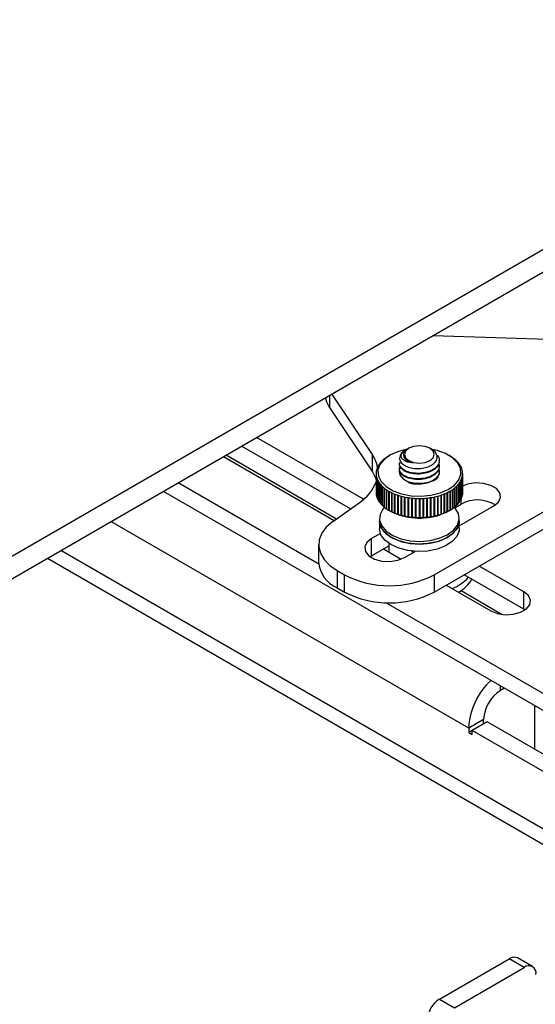
# Model space of a CAD drawing. Units: inches. Extents: x 0.4 to 16.6, y 0.2 to 10.8.
# Drawn here: x 4.2 to 4.3, y 2.3 to 2.5 of the extents above; entities that cross this region are included whole.
import ezdxf

# ---------------------------------------------------------------- set-up
doc = ezdxf.new("R2010")
doc.units = ezdxf.units.IN
doc.header["$MEASUREMENT"] = 0

msp = doc.modelspace()

# ---------------------------------------------------------------- linework, layer by layer
at = {"color": 7, "linetype": 'Continuous', "lineweight": 25}
for p, q in [((3.202801069207692, 1.83279476867482), (4.433981221159228, 2.543539941760051)), ((3.198723364190595, 1.823782075634085), (4.429903516142131, 2.534527248719316)), ((4.28363360625687, 2.450087427094695), (4.322847169345978, 2.448760512689714)), ((4.283983151763104, 2.379238068959145), (4.397486757532371, 2.444762305847143)), ((4.283983151763104, 2.374134688884859), (4.397486757532371, 2.439658925772858)), ((4.265673440300613, 2.414818437142799), (4.253713895623515, 2.432815145796904)), ((4.252988164923954, 2.42880384441909), (4.265673440300613, 2.409715057068513)), ((4.263062169306203, 2.401582283009154), (4.231336648783993, 2.419897036166143)), ((4.259174112554156, 2.398723430321716), (4.226916513063583, 2.417345346129)), ((4.276447919017279, 2.41669237546703), (4.276208269523443, 2.416553983788568)), ((4.283174608805898, 2.416425621792852), (4.282712677975184, 2.41669237546703)), ((4.221593051405439, 2.414272177127995), (4.254409076766628, 2.395327888927493)), ((4.222361912655249, 2.41471603127981), (4.255097285230643, 2.395818302941493)), ((4.265673440300613, 2.409715057068513), (4.265673440300613, 2.414818437142799)), ((4.27087924438803, 2.414633905001805), (4.270531202223702, 2.414432919226597)), ((4.285485810307256, 2.412875474133668), (4.285485810307256, 2.413076394609033)), ((4.288629394768762, 2.414432919226597), (4.288281352604433, 2.414633905001805)), ((4.273674786685208, 2.412272712707571), (4.273674786685208, 2.412071792232205)), ((4.273674786685208, 2.410665348904646), (4.273674786685208, 2.410464428429281)), ((4.285485810307256, 2.411268110330743), (4.285485810307256, 2.411469030806108)), ((4.266785331501644, 2.409159383804259), (4.266785331501644, 2.403636212211502)), ((4.266785478580561, 2.409148346240056), (4.266785478580561, 2.403522572929819)), ((4.266826275090772, 2.40861802511344), (4.266826275090772, 2.402992251803204)), ((4.266843578247495, 2.408504825663653), (4.266843578247495, 2.402879052353416)), ((4.266964284499107, 2.407978575202172), (4.266964284499107, 2.402352801891936)), ((4.266998612046164, 2.407866677100444), (4.266998612046164, 2.402240903790207)), ((4.267198309391717, 2.407348502387868), (4.267198309391717, 2.401722729077632)), ((4.267249400075747, 2.40723875724632), (4.267249400075747, 2.401612983936083)), ((4.285485810307256, 2.409660746527818), (4.285485810307256, 2.409861667003184)), ((4.291916287524895, 2.407249396739133), (4.291916287524895, 2.401623623428897)), ((4.291967094074274, 2.407359185831702), (4.291967094074274, 2.401733412521466)), ((4.292165449890718, 2.407877532235326), (4.292165449890718, 2.40225175892509)), ((4.292199487748857, 2.407989459824894), (4.292199487748857, 2.402363686514658)), ((4.292318831655308, 2.408515813826472), (4.292318831655308, 2.402890040516236)), ((4.292335841773554, 2.4086290280765), (4.292335841773554, 2.403003254766264)), ((4.292375265490819, 2.40915938380426), (4.292375265490819, 2.403533610494023)), ((4.208186139956941, 2.406532531891758), (4.249776203795879, 2.382523099092686)), ((4.267526568697862, 2.406732601905095), (4.267526568697862, 2.401106828594858)), ((4.267594033687911, 2.406625844950519), (4.267594033687911, 2.401000071640283)), ((4.267946564166014, 2.406135561128416), (4.267946564166014, 2.400509787818179)), ((4.26802989001277, 2.406032604845699), (4.26802989001277, 2.400406831535463)), ((4.268455099377059, 2.405561923898646), (4.268455099377059, 2.399936150588409)), ((4.268553651920516, 2.405463551847266), (4.268553651920516, 2.39983777853703)), ((4.269048304070981, 2.405016055941474), (4.269048304070981, 2.399390282631238)), ((4.269161333266775, 2.404923016792142), (4.269161333266775, 2.399297243481905)), ((4.269721663601869, 2.40450211164166), (4.269721663601869, 2.398876338331423)), ((4.269848309229572, 2.404415113478479), (4.269848309229571, 2.398789340168243)), ((4.289324690334059, 2.40442351416613), (4.289324690334059, 2.398797740855894)), ((4.289451110623786, 2.404510621483456), (4.289451110623786, 2.39888484817322)), ((4.290010350811435, 2.404932009534853), (4.290010350811435, 2.399306236224617)), ((4.290123139047235, 2.405025146085326), (4.290123139047235, 2.399399372775089)), ((4.290616632292853, 2.405473068204837), (4.290616632292853, 2.399847294894601)), ((4.290714930088151, 2.405571525163068), (4.290714930088151, 2.399945751852832)), ((4.291138920610158, 2.406042572392901), (4.291138920610158, 2.400416799082664)), ((4.291221979859377, 2.40614560044199), (4.291221979859377, 2.400519827131753)), ((4.291573240833889, 2.406636187828299), (4.291573240833889, 2.401010414518063)), ((4.291640429405991, 2.406743002862582), (4.291640429405991, 2.401117229552346)), ((4.203766004236531, 2.403980841854615), (4.324650417129917, 2.334195755708588)), ((4.266785331501644, 2.403636212211502), (4.266785478580561, 2.403636212274942)), ((4.266826275090772, 2.402992251803204), (4.266843578247495, 2.402993133239629)), ((4.266964284499107, 2.402352801891936), (4.266998612046164, 2.402356311409739)), ((4.267198309391717, 2.401722729077632), (4.267249400075746, 2.401730655601256)), ((4.270470053297111, 2.404024002425652), (4.270470053297111, 2.398398229115415)), ((4.270608876020896, 2.40394397726903), (4.270608876020896, 2.398478489613517)), ((4.270609351507025, 2.403943707357175), (4.270609351507025, 2.398317934046939)), ((4.271287777459236, 2.403585366993275), (4.271287777459236, 2.397959593683038)), ((4.271413954629423, 2.40352418369897), (4.271413954629423, 2.398046533483814)), ((4.271438668107871, 2.403512386113457), (4.271438668107871, 2.397886612803221)), ((4.272168612713612, 2.403189543625023), (4.272168612713612, 2.397563770314787)), ((4.272281184045751, 2.403143887767028), (4.272281184045751, 2.397656727753858)), ((4.272329947432024, 2.403124432362427), (4.272329947432024, 2.397498659052191)), ((4.273105855372092, 2.402839544775735), (4.273105855372092, 2.397213771465499)), ((4.273203964130372, 2.40280665543624), (4.273203964130372, 2.397312039080625)), ((4.273276406305657, 2.402782798666385), (4.273276406305657, 2.397157025356148)), ((4.274092372452123, 2.402538034147989), (4.274092372452123, 2.396912260837753)), ((4.274175271969654, 2.402515521744362), (4.274175271969654, 2.397015090753047)), ((4.274270841605254, 2.40249008506404), (4.274270841605254, 2.396864311753804)), ((4.27512065596305, 2.402287306419719), (4.27512065596305, 2.396661533109482)), ((4.275187715324447, 2.402273033887044), (4.275187715324447, 2.396768142727199)), ((4.27530568507773, 2.402248519282653), (4.27530568507773, 2.396622745972416)), ((4.27618288004646, 2.40208926978033), (4.27618288004646, 2.396463496470093)), ((4.27623358888949, 2.402081272283793), (4.27623358888949, 2.396573074426669)), ((4.276373060939402, 2.40205993978368), (4.276373060939402, 2.396434166473443)), ((4.27727096053569, 2.401945431408226), (4.27727096053569, 2.39631965809799)), ((4.277304932935441, 2.401941860040036), (4.277304932935441, 2.396431370439009)), ((4.277464845815465, 2.401925781770976), (4.277464845815465, 2.39630000846074)), ((4.278376616481216, 2.40185688600027), (4.278376616481216, 2.396231112690034)), ((4.278393593887213, 2.401855966492869), (4.278393593887213, 2.396344109217129)), ((4.278572730563774, 2.401847066268026), (4.278572730563774, 2.396221292957789)), ((4.27949143317368, 2.401824307440483), (4.27949143317368, 2.396198534130247)), ((4.279688136716365, 2.401824391632608), (4.279688136716365, 2.396312039778469)), ((4.279688283512435, 2.401824392347335), (4.279688283512435, 2.396198619037099)), ((4.280606926184906, 2.401847943671376), (4.280606926184906, 2.39622217036114)), ((4.28078574474899, 2.401856982308361), (4.28078574474899, 2.396345141016214)), ((4.28080301462992, 2.401857932571132), (4.28080301462992, 2.396232159260896)), ((4.281714605939528, 2.40192761480696), (4.281714605939528, 2.396301841496723)), ((4.281874178607763, 2.401943799612787), (4.281874178607763, 2.396433341277713)), ((4.281908440139331, 2.401947431678062), (4.281908440139331, 2.396321658367826)), ((4.282806042325776, 2.402062714501786), (4.282806042325776, 2.39643694119155)), ((4.282945154653806, 2.402084119402408), (4.282945154653806, 2.396575969305719)), ((4.282996147085067, 2.402092208525879), (4.282996147085067, 2.396466435215642)), ((4.283872928853723, 2.402252214565601), (4.283872928853723, 2.396626441255365)), ((4.283990522112733, 2.402276764581496), (4.283990522112733, 2.396771939614818)), ((4.284057857360497, 2.402291161275352), (4.284057857360497, 2.396665387965116)), ((4.284907145872689, 2.402494672788496), (4.284907145872689, 2.39686889947826)), ((4.285002325106973, 2.402520104254911), (4.285002325106973, 2.397019760752628)), ((4.285085490709346, 2.402542775775928), (4.285085490709346, 2.396917002465692)), ((4.28590082236668, 2.402788243916996), (4.28590082236668, 2.39716247060676)), ((4.285972863204796, 2.402812050113041), (4.285972863204796, 2.397317546650651)), ((4.286071226221327, 2.402845137089328), (4.286071226221327, 2.397219363779092)), ((4.286846395857582, 2.403130693697548), (4.286846395857582, 2.397504920387311)), ((4.28689475002525, 2.403150046828335), (4.28689475002525, 2.397663030978395)), ((4.287007561853991, 2.403195944063387), (4.287007561853991, 2.39757017075315)), ((4.287736669960174, 2.403519415880546), (4.287736669960174, 2.39789364257031)), ((4.287760969452982, 2.403531050718206), (4.287760969452982, 2.398053584391517)), ((4.287887371527797, 2.403592526845208), (4.287887371527797, 2.397966753534972)), ((4.288564869150974, 2.403951452055461), (4.288564869150974, 2.398325678745225)), ((4.288564929035109, 2.403951486149167), (4.288564929035109, 2.398486234542721)), ((4.288703959359887, 2.404031867200359), (4.288703959359887, 2.398406093890123)), ((4.291967094074274, 2.401733412521466), (4.291916287524895, 2.401741247987479)), ((4.292199487748857, 2.402363686514658), (4.292165449890718, 2.402367136139951)), ((4.292335841773554, 2.403003254766264), (4.292318831655308, 2.403004106488916)), ((4.2539330141633, 2.394988649025019), (4.261757566610635, 2.400564387153941)), ((4.267526568697862, 2.401106828594858), (4.267594033687911, 2.401121037001294)), ((4.267946564166014, 2.400509787818179), (4.26802989001277, 2.400532262380574)), ((4.268455099377059, 2.399936150588409), (4.268553651920516, 2.399969054579052)), ((4.269048304070981, 2.399390282631238), (4.269161333266775, 2.399436044122746)), ((4.269721663601869, 2.398876338331423), (4.269848309229571, 2.398937778860262)), ((4.270470053297111, 2.398398229115415), (4.270608876020896, 2.398478489613517)), ((4.270531202223702, 2.398362676789165), (4.27087924438803, 2.398161691013957)), ((4.270609351507025, 2.398478215531091), (4.270608876020896, 2.398478489613517)), ((4.288281352604433, 2.398161691013957), (4.288629394768761, 2.398362676789165)), ((4.288564929035109, 2.398486234542721), (4.288564869150974, 2.398486199920648)), ((4.288703959359887, 2.398406093890123), (4.288564929035109, 2.398486234542721)), ((4.289451110623786, 2.39888484817322), (4.289324690334059, 2.398945993539446)), ((4.290123139047235, 2.399399372775089), (4.290010350811435, 2.399444891709335)), ((4.290058314884907, 2.399096625378071), (4.291917223914213, 2.400169750718575)), ((4.290714930088151, 2.399945751852832), (4.290616632292853, 2.399978457727402)), ((4.291221979859377, 2.400519827131753), (4.291138920610158, 2.400542142556261)), ((4.291391322118279, 2.393719816072007), (4.301660821292768, 2.399648271754712)), ((4.291640429405991, 2.401117229552346), (4.291573240833889, 2.401131314105254)), ((4.267769274874184, 2.395949933288871), (4.267769274874184, 2.395146251387408)), ((4.271287777459236, 2.397959593683038), (4.271413954629423, 2.398046533483814)), ((4.271438668107871, 2.398034580381241), (4.271413954629423, 2.398046533483814)), ((4.272168612713612, 2.397563770314787), (4.272281184045751, 2.397656727753858)), ((4.272329947432024, 2.397637047887801), (4.272281184045751, 2.397656727753858)), ((4.273105855372092, 2.397213771465499), (4.273203964130372, 2.397312039080625)), ((4.273276406305657, 2.397287935949001), (4.273203964130372, 2.397312039080625)), ((4.274092372452123, 2.396912260837753), (4.274175271969654, 2.397015090753047)), ((4.274270841605254, 2.396989414178692), (4.274175271969654, 2.397015090753047)), ((4.27512065596305, 2.396661533109482), (4.275187715324447, 2.396768142727199)), ((4.27530568507773, 2.396743413056962), (4.275187715324447, 2.396768142727199)), ((4.27618288004646, 2.396463496470093), (4.27623358888949, 2.396573074426669)), ((4.276373060939402, 2.396551564827606), (4.27623358888949, 2.396573074426669)), ((4.27727096053569, 2.39631965809799), (4.277304932935441, 2.396431370439009)), ((4.277464845815465, 2.39641516379306), (4.277304932935441, 2.396431370439009)), ((4.278376616481216, 2.396231112690034), (4.278393593887213, 2.396344109217129)), ((4.278572730563774, 2.396335139569585), (4.278393593887213, 2.396344109217129)), ((4.279688136716365, 2.396312039778469), (4.27949143317368, 2.396311954934934)), ((4.279688283512435, 2.396198619037099), (4.279688136716365, 2.396312039778469)), ((4.28078574474899, 2.396345141016214), (4.280606926184907, 2.396336031857788)), ((4.28080301462992, 2.396232159260896), (4.28078574474899, 2.396345141016214)), ((4.281874178607763, 2.396433341277713), (4.281714605939528, 2.396417027175243)), ((4.281908440139331, 2.396321658367826), (4.281874178607763, 2.396433341277713)), ((4.282945154653806, 2.396575969305719), (4.282806042325776, 2.396554386561711)), ((4.282996147085067, 2.396466435215642), (4.282945154653806, 2.396575969305719)), ((4.283990522112733, 2.396771939614818), (4.283872928853723, 2.39674717398724)), ((4.284057857360497, 2.396665387965116), (4.283990522112733, 2.396771939614818)), ((4.285002325106973, 2.397019760752628), (4.284907145872688, 2.396994089106639)), ((4.285085490709346, 2.396917002465692), (4.285002325106973, 2.397019760752628)), ((4.285972863204796, 2.397317546650651), (4.28590082236668, 2.397293494191119)), ((4.286071226221327, 2.397219363779092), (4.285972863204796, 2.397317546650651)), ((4.28689475002525, 2.397663030978395), (4.286846395857582, 2.397643454099894)), ((4.287007561853991, 2.39757017075315), (4.28689475002525, 2.397663030978395)), ((4.287760969452982, 2.398053584391517), (4.287736669960174, 2.398041795799083)), ((4.287887371527797, 2.397966753534972), (4.287760969452982, 2.398053584391517)), ((4.291391322118279, 2.395146251387408), (4.291391322118279, 2.395949933288871)), ((4.267769274874184, 2.395146251387408), (4.267769274874184, 2.392944162977401)), ((4.291391322118279, 2.392944162977401), (4.291391322118279, 2.395146251387408)), ((4.268041109096679, 2.391489743096356), (4.265400719619717, 2.389965478696185)), ((4.265400719619717, 2.384862098621899), (4.265400719619717, 2.389965478696185)), ((4.24975210546831, 2.388175086755357), (4.24975210546831, 2.383071706681071)), ((4.265400719619717, 2.384862098621899), (4.270560511208655, 2.387840782903115)), ((4.268969520639218, 2.386922323597335), (4.274218021284709, 2.38389242866782)), ((4.270560511208655, 2.388542227153829), (4.270560511208655, 2.386003864291555)), ((4.16949427081187, 2.384196191276687), (4.340558652807229, 2.285442825575258)), ((4.264987516402587, 2.384601359139975), (4.265400719619717, 2.384862098621899)), ((4.275144316998272, 2.384340619658036), (4.278305662602724, 2.386165625629142)), ((4.277270983407181, 2.386257403179783), (4.277867813308244, 2.385912860611693)), ((4.310474275873131, 2.374211856483976), (4.297295550161159, 2.381819772898443)), ((4.255243853321061, 2.380521260707019), (4.257466647468608, 2.379238068959145)), ((4.255243853321061, 2.380521260707019), (4.255243853321061, 2.375417880632734)), ((4.257466647468608, 2.374134688884859), (4.257466647468608, 2.379238068959145)), ((4.283983151763104, 2.379238068959145), (4.283983151763104, 2.374134688884859)), ((4.310474275873131, 2.36910847640969), (4.29287541444075, 2.3792680828613)), ((4.255243853321061, 2.375417880632734), (4.257466647468608, 2.374134688884859)), ((4.287551952782604, 2.376194913860295), (4.300730678494576, 2.368586997445828)), ((4.29193631588035, 2.374551583222274), (4.30412638706326, 2.367514404918933)), ((4.310474275873131, 2.36910847640969), (4.310474275873131, 2.374211856483976)), ((4.269774580430292, 2.37097828199998), (4.324650417129917, 2.339299135782873)), ((4.310887479090279, 2.368847736927754), (4.310474275873131, 2.36910847640969)), ((4.304755667466809, 2.345680750224118), (4.30358722301337, 2.345006221598893)), ((4.313712752368811, 2.340509935174086), (4.313712752368811, 2.327648588011491)), ((4.298602120206004, 2.336371770280924), (4.294182702823588, 2.333820494931478)), ((4.299662780377784, 2.335759464197057), (4.295243362995368, 2.333208188847611)), ((4.298602120206004, 2.33514715811319), (4.298602120206004, 2.336371770280924)), ((4.347392488107876, 2.30820569042304), (4.299662780377784, 2.335759464197057)), ((4.294182702823588, 2.333820494931478), (4.294182702823588, 2.332595683713649)), ((4.295243362995368, 2.333207989797516), (4.294182702823588, 2.332595683713649)), ((4.294182702823588, 2.332595683713649), (4.295243362995368, 2.331983377629782)), ((4.295243362995368, 2.331983377629782), (4.295243362995368, 2.333208188847611)), ((4.34297307072546, 2.305654415073594), (4.295243362995368, 2.333208188847611)), ((4.285530109962932, 2.253675523977272), (4.306158697555815, 2.265584154112324)), ((4.310578114938231, 2.263032878762878), (4.306158697555815, 2.265584154112324)), ((4.31307791176982, 2.263280419015353), (4.308658494387405, 2.265831694364798)), ((4.289949527345348, 2.251124248627826), (4.310578114938231, 2.263032878762878)), ((4.285530109962932, 2.253675523977272), (4.289949527345348, 2.251124248627826))]:
    msp.add_line(p, q, dxfattribs=at)
at = {"color": 8, "linetype": 'Continuous', "lineweight": 25}
for p, q in [((4.252988164923954, 2.432396190381764), (4.252988164923954, 2.42880384441909)), ((4.291917223914213, 2.400169750718575), (4.291917223914213, 2.401625587275968)), ((4.294182702823588, 2.333820494931478), (4.188207126500688, 2.394998892923872)), ((4.351811905490292, 2.283445334365696), (4.173390831565874, 2.386445627919369)), ((4.30358722301337, 2.345006221598893), (4.30358722301337, 2.346355278849343))]:
    msp.add_line(p, q, dxfattribs=at)
at = {"color": 7, "linetype": 'Continuous', "lineweight": 25, "flags": 128}
for points in [[(4.252988164923954, 2.42880384441909), (4.252205758304262, 2.430293833819916), (4.251819043246599, 2.431714408568644)], [(4.275988060080107, 2.416405495250189), (4.273420764530176, 2.415760778824939), (4.271050979913241, 2.414731157552482), (4.269176888289539, 2.413404059997214), (4.267907405052191, 2.411856612245245), (4.26731630795257, 2.410178746335176), (4.267437949405555, 2.408467973734904), (4.268265260052047, 2.406823718329553), (4.269750159604423, 2.405341538266657), (4.271806351098091, 2.404107572463965), (4.274314336157389, 2.403193534528647), (4.277128359806827, 2.40265254502311), (4.280084881220458, 2.402516044291001), (4.283012078120241, 2.402791965258708), (4.285739832462288, 2.403464272402521), (4.288109617079222, 2.404493893674979), (4.289983708702925, 2.405820991230246), (4.291253191940272, 2.407368438982215), (4.291844289039894, 2.409046304892285), (4.291722647586908, 2.410757077492556), (4.290895336940416, 2.412401332897907), (4.28941043738804, 2.413883512960804), (4.287354245894372, 2.415117478763496), (4.284846260835074, 2.416031516698814), (4.283496536222601, 2.416345556023854)], [(4.282712169082195, 2.416692669292443), (4.281275254643518, 2.417246932191504), (4.279580298496231, 2.417441563438883), (4.277885342348945, 2.417246932191504), (4.276448427910267, 2.416692669292443), (4.275488312377826, 2.415863156243676), (4.275151164637964, 2.414884678887323), (4.275488312377826, 2.413906201530971), (4.276448427910267, 2.413076688482204), (4.277885342348945, 2.412522425583143), (4.279580298496231, 2.412327794335764), (4.281275254643518, 2.412522425583143), (4.282712169082195, 2.413076688482204), (4.283672284614638, 2.413906201530971), (4.284009432354499, 2.414884678887323), (4.283672284614638, 2.415863156243676), (4.282712169082195, 2.416692669292443)], [(4.285164162069625, 2.408502760390974), (4.285014920837232, 2.408278510042335), (4.283916454412161, 2.407298125852511), (4.28230937340429, 2.406589211944616), (4.280382182298281, 2.406234921221474), (4.278360933274766, 2.406276810636256), (4.276482711150057, 2.406709966720064), (4.274967824229687, 2.407483581913134), (4.273993962982803, 2.408506914098184), (4.273675357626536, 2.409659930305355), (4.273721305798118, 2.410039591464775)], [(4.273969549608805, 2.410676140690641), (4.274049379356362, 2.41080738612265), (4.274095238163099, 2.410875873693554)], [(4.285311521225412, 2.41043466029302), (4.285475926749296, 2.40941536918058), (4.285427561515358, 2.409134879792741)], [(4.265673440300613, 2.409715057068513), (4.266642543693301, 2.407912036629176), (4.266841765337156, 2.407390143642424)], [(4.301660821292768, 2.399648271754712), (4.303033269167719, 2.400779789555439), (4.30365256875176, 2.402114050117013), (4.303444023375167, 2.403490121924121), (4.302432786688159, 2.404742030408167), (4.300740828759452, 2.405718776929775), (4.29857222468589, 2.406302551443195), (4.296188540123929, 2.406422942126515), (4.293877282611182, 2.406065428086548), (4.292317018744968, 2.405486373313758)], [(4.269234178152276, 2.399238856081642), (4.268786805184806, 2.398718554909927), (4.267933207571718, 2.397081999054729), (4.267811439516421, 2.395374311344016), (4.268429152153661, 2.393702792077088), (4.269747532326652, 2.392172468956903), (4.271683741360461, 2.390879497813238), (4.274116120120618, 2.389905120778264), (4.276891833303957, 2.389310561544596), (4.279836472642809, 2.389133178455523), (4.282765015617889, 2.389384117142899), (4.285493451103645, 2.39004761020611)], [(4.285493451103645, 2.39004761020611), (4.287850341464024, 2.391081967935836), (4.289687594609646, 2.392422197831817), (4.290889769168426, 2.393984088320669), (4.291381328091549, 2.395669500078744), (4.291131384924048, 2.397372532486774), (4.290155644514363, 2.398986177755245), (4.289926418839665, 2.399238856082189)], [(4.288281352604433, 2.398161691013957), (4.288109617079221, 2.39806443846328), (4.285739832462287, 2.397034817190822)], [(4.2539330141633, 2.394988649025019), (4.252025873909639, 2.393341611614646), (4.250670678075593, 2.39152149854952), (4.24991282495357, 2.389589282585807), (4.249777702193658, 2.387609691863243), (4.250269836331737, 2.385649041549138), (4.251372741153087, 2.383773012317851), (4.253049469971247, 2.382044450085427), (4.255243853321061, 2.380521260707019)], [(4.291391322118279, 2.395146251387408), (4.291326459485634, 2.394432657219441), (4.290650022866339, 2.392768731254589), (4.289278034753271, 2.39125419362359), (4.287296702205394, 2.389984208295878), (4.284830519633522, 2.389038573120274), (4.282034446358632, 2.388476705832663), (4.279084169947823, 2.38833391062113), (4.276165067118344, 2.388619159833978), (4.273460555836679, 2.389314530214093), (4.271140570493154, 2.390376329083096), (4.26935088429921, 2.391737839713027), (4.268203949820419, 2.39331351338372), (4.267771833168212, 2.395004344723525), (4.267769274874184, 2.395146251387408)], [(4.267769274874184, 2.395146251387408), (4.267811439516421, 2.394570629442554), (4.268429152153661, 2.392899110175625), (4.269747532326652, 2.391368787055441), (4.271683741360461, 2.390075815911775), (4.274116120120618, 2.389101438876801), (4.276891833303957, 2.388506879643134), (4.279836472642809, 2.388329496554061), (4.282765015617889, 2.388580435241437), (4.285493451103645, 2.389243928304647)], [(4.291391322118279, 2.392944162977401), (4.291326459485634, 2.392230568809434), (4.290650022866339, 2.390566642844582), (4.289278034753271, 2.389052105213583), (4.287296702205394, 2.387782119885871), (4.284830519633522, 2.386836484710267), (4.282034446358632, 2.386274617422656), (4.279084169947823, 2.386131822211123), (4.276165067118344, 2.386417071423971), (4.273460555836679, 2.387112441804086), (4.271140570493154, 2.38817424067309), (4.26935088429921, 2.38953575130302), (4.268203949820419, 2.391111424973714), (4.267771833168212, 2.392802256313518), (4.267769274874184, 2.392944162977401)], [(4.285493451103645, 2.389243928304647), (4.287850341464024, 2.390278286034373), (4.289687594609646, 2.391618515930355), (4.290889769168426, 2.393180406419206), (4.291381328091549, 2.394865818177282), (4.291391322118279, 2.395146251387408)], [(4.265400719619717, 2.389965478696185), (4.264028271744766, 2.388833960895458), (4.263408972160724, 2.387499700333884), (4.263617517537318, 2.386123628526776), (4.264628754224327, 2.38487172004273), (4.266320712153033, 2.383894973521122), (4.268489316226596, 2.383311199007702), (4.270873000788555, 2.383190808324382), (4.273184258301303, 2.383548322364349), (4.275144316998272, 2.384340619658036)], [(4.300730678494576, 2.368586997445828), (4.302690737191545, 2.36779470015214), (4.305001994704293, 2.367437186112174), (4.307385679266252, 2.367557576795493), (4.309554283339815, 2.368141351308914), (4.311246241268521, 2.369118097830521), (4.31225747795553, 2.370370006314567), (4.312466023332123, 2.371746078121675), (4.311846723748082, 2.373080338683249), (4.310474275873131, 2.374211856483976)]]:
    msp.add_lwpolyline(points, dxfattribs=at)
at = {"color": 7, "linetype": 'Continuous', "lineweight": 25}
for centre, radius, start, end in [((4.276630241778661, 2.413384433336905), 0.002970113849377631, 114.3746582934441, 174.3052007487807), ((4.257811441819734, 2.409404530655141), 0.009545753169365566, 10.18080898456949, 34.55196215828767), ((4.274032130499187, 2.407370709422318), 0.007824927667566194, 134.5369846960091, 135.555713062404), ((4.274457565342182, 2.406928868383574), 0.008438260664506814, 129.9654224924459, 134.4918665512424), ((4.274883845627522, 2.406431117193405), 0.009093566472037521, 129.0878799889681, 130.0095072999358), ((4.275315293698874, 2.405889278152737), 0.009786166348869583, 124.9477902647995, 129.0483336835213), ((4.275738166361131, 2.405296516487974), 0.01051427431073686, 124.1496836443688, 124.9862972053795), ((4.276156344507855, 2.404668166131784), 0.01126902977054863, 120.3834801339123, 124.1158449146602), ((4.276557422405161, 2.403997764490527), 0.01205021933071809, 119.6524377814588, 120.4163570436366), ((4.282990211507134, 2.404645879531117), 0.01129536599532208, 55.96458001379161, 59.69113987278708), ((4.283408004807107, 2.405275548313005), 0.0105397253889839, 55.09557091575235, 55.93083709938637), ((4.283830653131898, 2.405869807189729), 0.009810528055371835, 51.04022945269568, 55.1339802903714), ((4.284262032100308, 2.406413263916468), 0.009116704856444592, 50.08071428435041, 51.00078151352401), ((4.284688418495038, 2.406912744895932), 0.00846001532935405, 45.60602846710051, 50.12470769188874), ((4.285114124897876, 2.407356366422864), 0.007845210474931492, 44.54402881335626, 45.56100053991519), ((4.271267001767568, 2.409178897680016), 0.004484500981347254, 163.7750397410088, 170.6748137968435), ((4.271429063266205, 2.409134316966444), 0.004652564833945967, 162.3647956679147, 163.8055357466439), ((4.271640745316756, 2.409063229895531), 0.004875836383804036, 155.7969601138969, 162.3223033480668), ((4.271887411681049, 2.40895665710024), 0.005144513667015766, 154.4932716267208, 155.8406325264249), ((4.27217751116776, 2.408812944236556), 0.00546822583406523, 148.3981674861635, 154.4431445595207), ((4.272495808604575, 2.408623137959323), 0.005838786239728969, 147.2102132570937, 148.4485286263883), ((4.272849436941081, 2.408388572570896), 0.006263101976120204, 141.6363593610968, 147.1582509079003), ((4.27322292968062, 2.408100651255786), 0.006734654134364998, 140.5619486957574, 141.687855015444), ((4.273622260138256, 2.407764041628722), 0.007256893614121099, 135.5068785420872, 140.512243402818), ((4.28552444571682, 2.407751519181579), 0.007275589962889102, 39.59601120550658, 44.5927952534702), ((4.285924391346536, 2.408089927698477), 0.006751719791934973, 38.42236114241935, 39.54636941030216), ((4.286298670450971, 2.40837961561272), 0.006278465401060994, 32.9609605518916, 38.47383786405824), ((4.286653238185788, 2.408615855962248), 0.005852440084339806, 31.67261919076303, 32.90900777754888), ((4.286972627507784, 2.408807237282458), 0.005480134417521583, 25.68682812523904, 31.72304202231912), ((4.28726395003976, 2.408952370764294), 0.005154694933768808, 24.29103879883156, 25.63662493472534), ((4.287511963388095, 2.409060206076652), 0.004884279818051983, 17.8170614231142, 24.33487980050612), ((4.287725092929093, 2.409132349934878), 0.004659299128002217, 16.3350317723805, 17.77438325097856), ((4.287888689321008, 2.409177784648471), 0.004489528523986924, 9.471185860643509, 16.36580608410128), ((4.271049344933946, 2.409210684533042), 0.004264322026101784, 179.3106990925629, 180.8376122382099), ((4.271075910351295, 2.409209690708468), 0.004290897529954256, 172.1958364031227, 179.3016970811512), ((4.271077575056363, 2.409211798608295), 0.004292565475402716, 180.8469725929589, 187.9509917630696), ((4.271144710111934, 2.409201165330681), 0.004360217797858182, 170.7031649461138, 172.2076069001277), ((4.271148018005852, 2.409220705053756), 0.004363563329951867, 187.9388688002757, 189.4425416754279), ((4.271271907671397, 2.409243584677515), 0.004489528523927777, 189.4711858605978, 196.3658060841466), ((4.271435504061079, 2.409289019390442), 0.004659299125612242, 196.3350317722939, 197.7743832516439), ((4.271648633604169, 2.409361163249261), 0.004884279817835938, 197.81706142289, 204.3348798005668), ((4.271896646967965, 2.409468998568819), 0.005154694950606858, 204.2910388011257, 205.6366249326194), ((4.272187969484857, 2.409614132043637), 0.005480134417723818, 205.6868281253512, 211.7230420222083), ((4.286983085824635, 2.409608425089472), 0.005468225834139764, 328.3981674862792, 334.4431445595494), ((4.287273185317861, 2.409464712222813), 0.005144513659929601, 334.4932716254054, 335.8406325269696), ((4.287519851675891, 2.409358139430388), 0.004875836383603585, 335.7969601138689, 342.3223033483084), ((4.287731533735273, 2.409287052356818), 0.004652564824525461, 342.3647956664027, 343.805535748044), ((4.287893595224605, 2.409242471646055), 0.004484500981645724, 343.7750397411444, 350.6748137965217), ((4.288012578984615, 2.40920066427194), 0.004363563331970247, 7.93886880058844, 9.44254167505088), ((4.288015886873874, 2.409220203996286), 0.004360217804582286, 350.7031649476879, 352.2076068993741), ((4.288083021936296, 2.409209570717718), 0.004292565475207159, 0.8469725928010864, 7.950991763235876), ((4.288084686641508, 2.409211678617505), 0.00429089752961471, 352.1958364028373, 359.3016970814348), ((4.288111252066332, 2.409210684792967), 0.004264322018287387, 359.3106990911692, 0.8376122396128004), ((4.254555154525714, 2.411623695520179), 0.01319784230018533, 303.0743230479879, 338.5843355898775), ((4.272507358807034, 2.409805513364018), 0.005852440084785554, 211.6726191911468, 212.9090077778431), ((4.272861926540981, 2.410041753712914), 0.006278465400432112, 212.9609605516384, 218.4738378643544), ((4.273236205632526, 2.410331441616657), 0.006751719774682948, 218.4223611408582, 219.5463694116161), ((4.27363615127483, 2.410669850143684), 0.00727558996179344, 219.5960112051283, 224.5927952538449), ((4.274046472093985, 2.41106500290248), 0.007845210474042501, 224.5440288130394, 225.5610005397089), ((4.274472178497747, 2.411508624430432), 0.008460015329840443, 225.6060284672791, 230.1247076918119), ((4.274898564896334, 2.412008105414572), 0.009116704862992063, 230.0807142845444, 231.000781513059), ((4.275329943860805, 2.412551562136576), 0.009810528055761054, 231.04022945274, 235.1339802902491), ((4.275752592191876, 2.413145821022591), 0.01053972540058589, 235.0955709165396, 235.9308370992568), ((4.276170385485066, 2.41377548979445), 0.01129536599481637, 235.9645800136745, 239.6911398728331), ((4.283004252484475, 2.413753203194426), 0.01126902977079951, 300.3834801339504, 304.1158449146153), ((4.283422430639046, 2.413124852826846), 0.01051427429715625, 304.1496836437752, 304.9862972058718), ((4.283845303293108, 2.412532091173909), 0.0097861663496757, 304.9477902649404, 309.0483336833228), ((4.284276751358991, 2.411990252139712), 0.009093566481314989, 309.0878799897907, 310.0095072998155), ((4.284703031650472, 2.411492500942221), 0.00843826066422757, 309.9654224923439, 314.4918665512967), ((4.285128466489927, 2.411050659907001), 0.007824927672282104, 314.5369846964476, 315.5557130622217), ((4.285538336854217, 2.410657327697276), 0.007256893614113828, 315.5068785420266, 320.5122434027671), ((4.285937667319629, 2.410320718063872), 0.006734654124325311, 320.5619486953415, 321.6878550167048), ((4.286311160052276, 2.410032796754467), 0.006263101975023644, 321.6363593605873, 327.1582509083549), ((4.286664788386012, 2.409798231367897), 0.005838786241967527, 327.210213256985, 328.4485286258095), ((4.271049344933946, 2.403584911222806), 0.004264322026101784, 179.3106990925688, 180.8376122382158), ((4.271077575056363, 2.403586025298059), 0.004292565475402716, 180.8469725929589, 187.9509917630696), ((4.271148018006704, 2.403594931743648), 0.004363563330813141, 187.9388688003942, 189.4425416752554), ((4.271271907671388, 2.403617811367277), 0.00448952852391888, 189.4711858606053, 196.3658060841622), ((4.271435504062482, 2.403663246080636), 0.004659299127079944, 196.3350317725184, 197.7743832514151), ((4.271648633604169, 2.403735389939025), 0.004884279817835938, 197.81706142289, 204.3348798005668), ((4.271896646969076, 2.403843225259099), 0.005154694951832241, 204.2910388012822, 205.6366249324559), ((4.272187969484857, 2.4039883587334), 0.005480134417723611, 205.686828125347, 211.7230420222044), ((4.276570943745252, 2.414447027021457), 0.01207726401073397, 239.6583570447572, 240.4211354395588), ((4.276957958365887, 2.415141789580561), 0.01287252323866987, 240.4494960031754, 243.8650334819381), ((4.277320697298027, 2.415866173850536), 0.01368262909117443, 243.8375210479581, 244.5394030445339), ((4.277662891330582, 2.416598690171348), 0.01449111136599579, 244.5628933243216, 247.7190705552805), ((4.277975688349442, 2.417346061127625), 0.01530127822247866, 247.6963114716941, 248.3477774820782), ((4.278263033997209, 2.418084480254568), 0.01609361827325163, 248.3669495154957, 251.3099390893474), ((4.278518103400009, 2.418821434869855), 0.01687344777146081, 251.2913908203357, 251.9017340850659), ((4.278745169248698, 2.419531428086286), 0.01761885227738655, 251.9171026345868, 254.6876718930144), ((4.278939489853705, 2.420223163691935), 0.01833734861125987, 254.6728353229574, 255.2502469557124), ((4.279105703287581, 2.420870142182081), 0.01900532523135713, 255.2622548323755, 257.8963668240975), ((4.279241115002511, 2.42148271079397), 0.01963267001166468, 257.8848165024096, 258.4365425976249), ((4.279350687835314, 2.422034077874144), 0.02019481062268729, 258.4455488159169, 260.9751708373433), ((4.27943365150729, 2.42253659938465), 0.02070412526619446, 260.9665647433607, 261.4990878077369), ((4.279495174670958, 2.422963884347608), 0.02113581066542172, 261.505366725341, 263.9593290854945), ((4.279536212364253, 2.423330568153069), 0.02150477713073259, 263.9534087280176, 264.4726306104423), ((4.279561948261461, 2.423611297310698), 0.02178667994193966, 264.4763753754788, 266.8812109887095), ((4.279574803101714, 2.42382313560644), 0.02199890390310572, 266.8777978880866, 267.3892153508174), ((4.27957972469848, 2.423942313219364), 0.02211818200096824, 267.3905421051897, 269.7712856702054), ((4.279580298421195, 2.423988330866571), 0.02216420157516091, 269.7702774335293, 270.2791489887277), ((4.279580941563161, 2.423939429553869), 0.0221152977131312, 270.2781000232008, 272.659050606979), ((4.279586083144902, 2.423817405560711), 0.02199316658008288, 272.6604182030356, 273.1719246041036), ((4.27959929127035, 2.423602799116077), 0.02177815811733879, 273.1684696442046, 275.5739326361915), ((4.279625520172227, 2.423319411148148), 0.02149356252569602, 275.5777196033405, 276.0971220792454), ((4.279667167934962, 2.42295021995234), 0.02112203627466415, 276.091157456475, 278.5461867067514), ((4.279729419938302, 2.42252060166473), 0.0206879373666609, 278.5525104750342, 279.0853112972848), ((4.279813203711847, 2.422015961573794), 0.02017639868835387, 279.0766571965302, 281.6078181144772), ((4.279923685797041, 2.421462703090925), 0.01961222552650137, 281.6168731857181, 282.1689826425442), ((4.280060064446624, 2.420848507216058), 0.018983082904135, 282.1573791681307, 284.7935486097512), ((4.280227297707466, 2.420200166587605), 0.01831353296116868, 284.8056107686824, 285.3835228885975), ((4.280422656798428, 2.419507365323924), 0.01759372952539565, 285.3686265731169, 288.1418330393013), ((4.280650773629365, 2.418796591807451), 0.01684726131826839, 288.1572627609746, 288.7682383221219), ((4.280906870887129, 2.418059166782851), 0.0160666507254394, 288.7496223309719, 291.6959046379748), ((4.281195215127098, 2.417320563834483), 0.0152737768135999, 291.7151461100424, 292.3673938956928), ((4.281508946009142, 2.4165733125982), 0.01446335939971876, 292.3445580365172, 295.5047719533521), ((4.281852004362029, 2.415841184886931), 0.01365486289380789, 295.528340958692, 296.2311741248459), ((4.282215504407061, 2.415117467259242), 0.01284501180156417, 296.203575574026, 299.6239890830084), ((4.282603174589343, 2.414423604831999), 0.01205021932669032, 299.6524377811951, 300.4163570436272), ((4.28698308582441, 2.403982651779358), 0.005468225834395379, 328.3981674864191, 334.4431445594066), ((4.287273185317861, 2.403838938912576), 0.005144513659929414, 334.4932716254098, 335.840632526974), ((4.296767066298102, 2.391136175604013), 0.01025311906197272, 58.8289656455415, 118.229952415168), ((4.28751985167602, 2.403732366120102), 0.00487583638346608, 335.7969601137719, 342.3223033483957), ((4.287731533731164, 2.403661279047832), 0.004652564828819673, 342.3647956670654, 343.8055357473769), ((4.287893595224621, 2.403616698335815), 0.004484500981629372, 343.7750397411309, 350.6748137965334), ((4.28801588687429, 2.403594430685985), 0.004360217804161606, 350.7031649476464, 352.2076068994834), ((4.288084686641526, 2.403585905307267), 0.004290897529596022, 352.195836402827, 359.3016970814495), ((4.288111252066309, 2.40358491148273), 0.004264322018310478, 359.3106990911729, 0.8376122396082646), ((4.272507358804956, 2.404179740052468), 0.005852440082327263, 211.672619190889, 212.9090077781047), ((4.272861926541268, 2.40441598040288), 0.006278465400784224, 212.960960551767, 218.4738378641768), ((4.273236205638768, 2.40470566831149), 0.006751719782724214, 218.4223611416477, 219.546369411064), ((4.273636151275013, 2.405044076833613), 0.00727558996203942, 219.5960112052098, 224.5927952537573), ((4.274046472092105, 2.405439229590361), 0.007845210471382242, 224.5440288128664, 225.5610005398809), ((4.274472178497747, 2.405882851120196), 0.008460015329840784, 225.6060284672812, 230.1247076918139), ((4.274898564886132, 2.406382332091943), 0.009116704846940995, 230.0807142837374, 231.0007815138719), ((4.275329943860732, 2.406925788826241), 0.009810528055638913, 231.0402294527103, 235.1339802902704), ((4.275752592195794, 2.407520047717998), 0.01053972540745643, 235.0955709166242, 235.9308370987928), ((4.276170385485369, 2.408149716484709), 0.01129536599539793, 235.9645800138022, 239.6911398727727), ((4.276570943741413, 2.408821253704559), 0.01207726400304545, 239.6583570445137, 240.4211354398009), ((4.282603174597052, 2.40879783150843), 0.01205021931128896, 299.652437780704, 300.4163570441124), ((4.283004252484937, 2.408127429883456), 0.01126902976993268, 300.3834801338124, 304.1158449147645), ((4.283422430640371, 2.407499079514731), 0.0105142742948574, 304.1496836435469, 304.9862972058251), ((4.28384530329319, 2.406906317863556), 0.009786166349533523, 304.9477902649385, 309.0483336833821), ((4.284276751359062, 2.406364478829455), 0.009093566481254336, 309.0878799895244, 310.0095072995518), ((4.284703031650193, 2.405866727632285), 0.008438260664637485, 309.965422492482, 314.491866551217), ((4.285128466496806, 2.405424886589897), 0.00782492766256236, 314.5369846958127, 315.5557130628522), ((4.28553833685375, 2.405031554387466), 0.007256893614745533, 315.506878542213, 320.512243402515), ((4.285937667310139, 2.404694944761286), 0.006734654136513829, 320.5619486963589, 321.6878550156844), ((4.286311160052158, 2.404407023444311), 0.006263101975166717, 321.636359360675, 327.1582509083199), ((4.286664788386012, 2.404172458057661), 0.005838786241967527, 327.210213256985, 328.4485286258095), ((4.276957958365887, 2.409516016270324), 0.01287252323866987, 240.4494960031754, 243.8650334819381), ((4.279623218846868, 2.414922344171269), 0.01890440645977891, 242.4491073848459, 288.8780478884386), ((4.277320697298028, 2.4102404005403), 0.01368262909117481, 243.8375210479548, 244.5394030445305), ((4.277662891330394, 2.410972916860684), 0.01449111136552911, 244.5628933242685, 247.7190705553289), ((4.27797568835049, 2.411720287819986), 0.01530127822527997, 247.6963114717552, 248.34777748202), ((4.278263033997209, 2.412458706944332), 0.01609361827325163, 248.3669495154957, 251.3099390893474), ((4.278518103400009, 2.413195661559618), 0.01687344777146039, 251.2913908203352, 251.9017340850654), ((4.278745169248953, 2.4139056547769), 0.01761885227827368, 251.9171026346567, 254.6876718929448), ((4.278939489855802, 2.4145973903895), 0.01833734861933777, 254.6728353230841, 255.2502469555848), ((4.279105703287707, 2.415244368872373), 0.01900532523190117, 255.2622548324138, 257.8963668240604), ((4.279241115002511, 2.415856937483734), 0.01963267001166425, 257.8848165024094, 258.4365425976247), ((4.279350687835314, 2.416408304563907), 0.02019481062268685, 258.4455488159167, 260.9751708373432), ((4.27943365150729, 2.416910826074414), 0.02070412526619446, 260.9665647433607, 261.4990878077369), ((4.279495174670718, 2.417338111035571), 0.02113581066360514, 261.5053667252653, 263.9593290856295), ((4.279536212363577, 2.417704794835684), 0.02150477712355133, 263.9534087278018, 264.4726306104), ((4.279561948261461, 2.417985524000465), 0.02178667994194276, 264.4763753754796, 266.88121098871), ((4.279574803101785, 2.418197362297622), 0.02199890390452591, 266.877797888103, 267.3892153508008), ((4.27957972469852, 2.418316539910727), 0.02211818200256756, 267.3905421052749, 269.7712856701183), ((4.279580298421195, 2.418362557556334), 0.02216420157516091, 269.7702774335293, 270.2791489887277), ((4.279580941563162, 2.418313656243597), 0.02211529771309611, 270.2781000231989, 272.6590506069809), ((4.279586083145229, 2.418191632243077), 0.02199316657267804, 272.6604182030795, 273.1719246043198), ((4.279599291270355, 2.417977025806063), 0.02177815811756068, 273.1684696441605, 275.5739326361228), ((4.279625520173585, 2.417693637823664), 0.02149356251138377, 275.5777196034291, 276.0971220796801), ((4.279667167935261, 2.417324446639777), 0.0211220362723185, 276.0911574563375, 278.5461867068866), ((4.279729419940474, 2.41689482834112), 0.02068793735311204, 278.5525104745954, 279.0853112971946), ((4.279813203711601, 2.41639018826485), 0.02017639868967011, 279.0766571966406, 281.6078181144226), ((4.279923685798457, 2.415836929773961), 0.01961222551962684, 281.6168731856216, 282.1689826426413), ((4.280060064446767, 2.415222733905188), 0.01898308290348535, 282.1573791681115, 284.7935486098226), ((4.280227297721123, 2.414574393226732), 0.01831353290872302, 284.8056107678555, 285.3835228894256), ((4.28042265679855, 2.413881592013311), 0.01759372952499962, 285.3686265730574, 288.1418330393039), ((4.280650773633857, 2.41317081848376), 0.01684726130408427, 288.1572627607159, 288.7682383223777), ((4.280906870886681, 2.412433393473854), 0.01606665072675696, 288.7496223310627, 291.6959046378234), ((4.281195215121222, 2.411694790538663), 0.01527377682916827, 291.7151461105108, 292.3673938954971), ((4.281508946009142, 2.410947539287963), 0.01446335939971876, 292.3445580365172, 295.5047719533521), ((4.281852004362029, 2.410215411576694), 0.01365486289380789, 295.528340958692, 296.2311741248459), ((4.282215504407302, 2.409491693948536), 0.01284501180103637, 296.2035755739882, 299.623989083112), ((4.258823438812375, 2.383783416295486), 0.009099209812638486, 184.4860654635303, 246.8340754940838), ((4.270724899615856, 2.404826401802061), 0.0288191607733446, 242.6096722366005, 297.3903277634012), ((4.284412157923715, 2.387477440074378), 0.01322293568172562, 291.6687189270796, 317.4296550819415), ((4.286172846544225, 2.383226630402836), 0.01042922606409792, 298.8175091973412, 329.5781038015742), ((4.270724899615856, 2.399723021727771), 0.02881916077334066, 242.6096722365964, 297.3903277634053), ((4.314778935109268, 2.332855538967122), 0.02061882451496274, 132.8059442031112, 177.3175916921319), ((4.309425393720645, 2.335879251272486), 0.0108344738933837, 122.6054783400232, 177.3945215143415), ((4.307623297830067, 2.263539747466734), 0.002514886179506402, 65.69288095385518, 125.6175774752257), ((4.31195827700703, 2.261340830967509), 0.002183545987142276, 350.7859630095427, 129.203285235702), ((4.289670656563839, 2.247202495376982), 0.007684024037863285, 122.6054783400335, 177.3945215143314)]:
    msp.add_arc(centre, radius, start, end, dxfattribs=at)
for points, knots in [([(4.273674786685208, 2.41367915603513), (4.273737633235855, 2.413379584505488), (4.273875694873442, 2.412721484171723), (4.274783178007212, 2.411813494637915), (4.2762260938085, 2.411083339336374), (4.278037353987782, 2.41069495056431), (4.279978666459333, 2.410673487551922), (4.281825464027111, 2.411034982708982), (4.28337366230561, 2.411728440895063), (4.2844461078052, 2.412667676461185), (4.284935859090308, 2.413760155385694), (4.284792163564394, 2.414855759110278), (4.284174539904615, 2.41578919200647), (4.283446429045867, 2.416214676516707), (4.283150643469977, 2.416387524070592)], [0, 0, 0, 0, 0.07585050020972577, 0.1666287833291109, 0.2574263653603281, 0.3470051099880459, 0.4353230926869674, 0.5232023347621647, 0.6090538346153124, 0.6949682199968432, 0.7785990805251707, 0.8620152762512279, 0.9439454988377552, 1, 1, 1, 1]), ([(4.27754980667572, 2.412400630388047), (4.277079558691396, 2.412455123087999), (4.276140415277444, 2.412563951752818), (4.275030536002079, 2.413066773204575), (4.274293562922112, 2.413738767367892), (4.274096908881575, 2.414580704289191), (4.274417116905891, 2.415313121231466), (4.274948566550288, 2.415809543480164), (4.275296368310134, 2.416023353954666), (4.275404471048289, 2.416089809908628)], [0, 0, 0, 0, 0.1527063596242248, 0.3049734963048537, 0.4756924041179298, 0.646454920180769, 0.826399307285239, 0.9460419342432839, 1, 1, 1, 1]), ([(4.276230133878379, 2.416519590771186), (4.275967768476327, 2.416364084717129), (4.275345651630646, 2.415995351130011), (4.274918219014564, 2.415221931700081), (4.274908654944921, 2.414478828536746), (4.27516002161649, 2.414064919372516), (4.27524654192151, 2.413922452008342)], [0, 0, 0, 0, 0.2251265243640085, 0.5338165860322304, 0.839539860556198, 1, 1, 1, 1]), ([(4.284705692242551, 2.414793052827328), (4.284822203689281, 2.414691072599958), (4.285389889149333, 2.414194188440369), (4.285601483763844, 2.413062911769813), (4.285188539664001, 2.411640944134477), (4.283862037504792, 2.410401099069563), (4.281900065981932, 2.409543581148321), (4.27957913872316, 2.409176633279617), (4.277265170102818, 2.409342131270542), (4.275282322664667, 2.410001375728485), (4.274032365528192, 2.411030241672182), (4.273523902793054, 2.411946776492944), (4.273726237363612, 2.41242108453094), (4.273757766777931, 2.412494995057466)], [0, 0, 0, 0, 0.02734778689433908, 0.1332482036766486, 0.2391486204589582, 0.3450490372412628, 0.4509494540235675, 0.5568498708058729, 0.6627502875881853, 0.76865070437049, 0.8745511211527948, 0.9804515379351043, 1, 1, 1, 1]), ([(4.27754980667572, 2.412400630388047), (4.27712858977092, 2.412524744235346), (4.276200056272137, 2.412798341670697), (4.275218033922854, 2.4135478502429), (4.275078847910041, 2.414166774607539), (4.275009560651809, 2.414474877206437)], [0, 0, 0, 0, 0.2942667283951417, 0.6486836396603516, 0.9999999999999999, 0.9999999999999999, 0.9999999999999999, 0.9999999999999999]), ([(4.27524654192151, 2.413922452008342), (4.275304173919634, 2.41383358481812), (4.27554139313904, 2.413467798342174), (4.276092040714865, 2.413017901383537), (4.276866239390139, 2.412621295556184), (4.277319753373577, 2.412474894841114), (4.27754980667572, 2.412400630388047)], [0, 0, 0, 0, 0.1375570134803449, 0.5661987858114208, 0.7799463623123936, 1, 1, 1, 1]), ([(4.285260829737209, 2.412172252469888), (4.285357691332321, 2.411938882908384), (4.285648090635243, 2.411239221108413), (4.285149345832111, 2.410026637930387), (4.283872571695075, 2.408795593948049), (4.281897123052689, 2.407935725020923), (4.279580376249849, 2.407569380093176), (4.277263162925306, 2.407734817326157), (4.275289113848029, 2.40839370187492), (4.274007207972259, 2.40942406821328), (4.27350828195997, 2.410503306917687), (4.273821739909708, 2.41113549480655), (4.273937305949073, 2.411368570568424)], [0, 0, 0, 0, 0.05509176349196539, 0.1651697940377416, 0.2752478245835127, 0.3853258551292838, 0.4954038856750601, 0.6054819162208362, 0.7155599467666073, 0.8256379773123784, 0.9357160078581547, 1, 1, 1, 1]), ([(4.285260829737209, 2.410564888666963), (4.285357699892316, 2.410331526064367), (4.28564812485883, 2.409631885127794), (4.285149038163869, 2.408419024006397), (4.283873699844714, 2.407189147282325), (4.281892918122377, 2.406324942790259), (4.279596067821459, 2.405974772864007), (4.277559936061625, 2.40606423348197), (4.276600588116793, 2.406432344125371), (4.276258483121035, 2.406563612963521)], [0, 0, 0, 0, 0.08265926176179846, 0.247819499234203, 0.4129797367066002, 0.5781399741789971, 0.7433002116514018, 0.9084604491238065, 1, 1, 1, 1]), ([(4.273901803826907, 2.409666105701106), (4.273935537727907, 2.409296669118998), (4.274004199473008, 2.40854472049523), (4.274717455690913, 2.40762807348932), (4.275457135248679, 2.407226938449789), (4.275718498707999, 2.407085198637615)], [0, 0, 0, 0, 0.3844443537750731, 0.782495336781227, 1, 1, 1, 1]), ([(4.285485810307256, 2.409660746527818), (4.28538976001094, 2.409187264749123), (4.285197659418309, 2.408240301191733), (4.284242230302572, 2.407230177067433), (4.283401716574191, 2.406888122966776), (4.283217188225918, 2.406813027610112)], [0, 0, 0, 0, 0.4383466561303458, 0.8766933122606714, 1, 1, 1, 1])]:
    msp.add_open_spline(points, degree=3, knots=knots, dxfattribs=at)
for points in [[(4.285485810307256, 2.412875474133668), (4.285397041176622, 2.412395786899473), (4.285219502915353, 2.411436412431085), (4.28385385795597, 2.410201140667082), (4.28190182092587, 2.409342423609446), (4.279580298496231, 2.408975698985403), (4.277258776066594, 2.409141503134081), (4.275306739036494, 2.40979929971635), (4.273941094077109, 2.410833651004989), (4.273763555815842, 2.4116590784898), (4.273674786685208, 2.412071792232205)], [(4.285485810307256, 2.411268110330743), (4.285397041176622, 2.410788423096549), (4.285219502915353, 2.409829048628161), (4.28385385795597, 2.408593776864157), (4.28190182092587, 2.407735059806522), (4.279580298496231, 2.407368335182478), (4.277258776066594, 2.407534139331156), (4.275306739036493, 2.408191935913425), (4.273941094077109, 2.409226287202064), (4.273763555815842, 2.410051714686875), (4.273674786685208, 2.410464428429281)]]:
    msp.add_open_spline(points, degree=3, dxfattribs=at)

doc.saveas('drawing.dxf')
